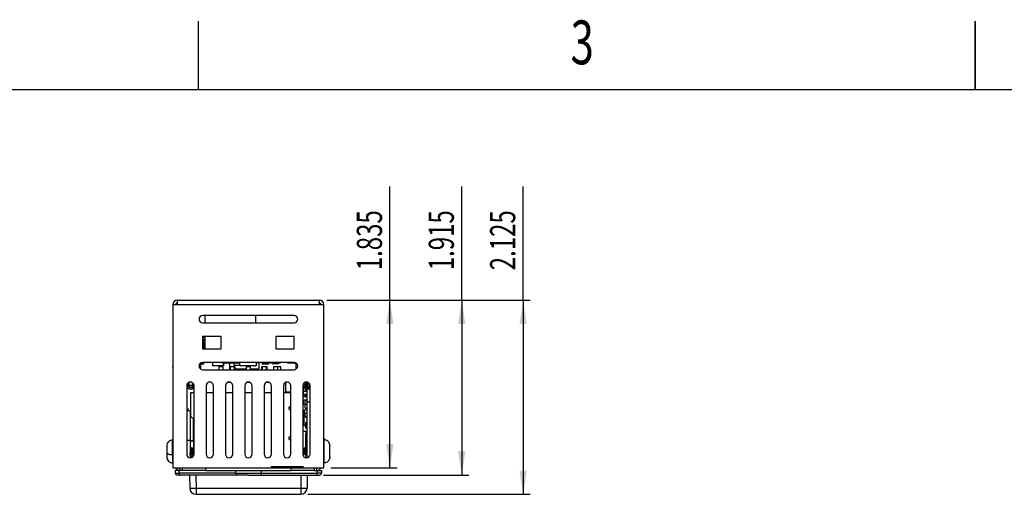
# Model space of a CAD drawing. Extents: x 0.1 to 16.9, y 0.1 to 10.9.
# Drawn here: x 3.3 to 8.7, y 8.3 to 10.9 of the extents above; entities that cross this region are included whole.
import ezdxf
from ezdxf.enums import TextEntityAlignment as Align

# ---------------------------------------------------------------- set-up
doc = ezdxf.new("R2010")
doc.units = 0
doc.layers.get('0').update_dxf_attribs({"linetype": 'CONTINUOUS'})
doc.dimstyles.new('SLDDIMSTYLE2', dxfattribs={"dimtxt": 0.137795, "dimasz": 0.13, "dimexe": 0, "dimexo": 0.0625, "dimgap": 0.034449, "dimtad": 1, "dimlfac": 2, "dimrnd": 1e-09, "dimzin": 12, "dimsah": 1, "dimcen": 0.09, "dimazin": 3, "dimtfac": 1, "dimtofl": 0, "dimtmove": 0, "dimatfit": 3})

# ---------------------------------------------------------------- blocks, each defined once
blk = doc.blocks.new('_D_3')
at = {"color": 7, "linetype": 'CONTINUOUS'}
for p, q in [((5.2974, 9.3454), (5.2974, 9.9682)), ((4.9526, 9.3454), (5.3367, 9.3454)), ((5.2974, 8.4279), (5.2974, 9.3454)), ((4.9751, 8.4279), (5.3367, 8.4279))]:
    blk.add_line(p, q, dxfattribs=at)
for points in [[(5.2974, 9.3454), (5.2774, 9.2154), (5.3174, 9.2154)], [(5.2974, 8.4279), (5.3174, 8.5579), (5.2774, 8.5579)]]:
    blk.add_solid(points, dxfattribs=at)
at = {"color": 7, "linetype": 'CONTINUOUS', "width": 0.7}
blk.add_text('1.835', height=0.1378, rotation=90, dxfattribs=at).set_placement((5.2974, 9.51), align=Align.BOTTOM_LEFT)
blk = doc.blocks.new('_D_4')
at = {"color": 7, "linetype": 'CONTINUOUS'}
for p, q in [((5.6906, 9.3454), (5.6906, 9.9682)), ((4.9526, 9.3454), (5.73, 9.3454)), ((5.6906, 9.3454), (5.6906, 8.3879)), ((4.9336, 8.3879), (5.73, 8.3879))]:
    blk.add_line(p, q, dxfattribs=at)
for points in [[(5.6906, 9.3454), (5.6706, 9.2154), (5.7106, 9.2154)], [(5.6906, 8.3879), (5.7106, 8.5179), (5.6706, 8.5179)]]:
    blk.add_solid(points, dxfattribs=at)
at = {"color": 7, "linetype": 'CONTINUOUS', "width": 0.7}
blk.add_text('1.915', height=0.1378, rotation=90, dxfattribs=at).set_placement((5.6906, 9.51), align=Align.BOTTOM_LEFT)
blk = doc.blocks.new('_D_5')
at = {"color": 7, "linetype": 'CONTINUOUS'}
for p, q in [((6.0264, 9.3454), (6.0264, 9.9682)), ((4.9526, 9.3454), (6.0657, 9.3454)), ((6.0264, 9.3454), (6.0264, 8.2829)), ((4.8489, 8.2829), (6.0657, 8.2829))]:
    blk.add_line(p, q, dxfattribs=at)
for points in [[(6.0264, 9.3454), (6.0064, 9.2154), (6.0464, 9.2154)], [(6.0264, 8.2829), (6.0464, 8.4129), (6.0064, 8.4129)]]:
    blk.add_solid(points, dxfattribs=at)
at = {"color": 7, "linetype": 'CONTINUOUS', "width": 0.7}
blk.add_text('2.125', height=0.1378, rotation=90, dxfattribs=at).set_placement((6.0264, 9.51), align=Align.BOTTOM_LEFT)

msp = doc.modelspace()

# ---------------------------------------------------------------- linework, layer by layer
at = {"color": 7, "linetype": 'CONTINUOUS'}
for p, q in [((4.25, 10.5), (4.25, 10.875)), ((8.5, 10.875), (8.5, 10.5)), ((8.5, 10.5), (8.5, 10.875)), ((0.5, 10.5), (16.5, 10.5)), ((4.1107, 9.3229), (4.1332, 9.3229)), ((4.1107, 9.3229), (4.1107, 8.4279)), ((4.1332, 9.3454), (4.9132, 9.3454)), ((4.1332, 9.3454), (4.1332, 9.3229)), ((4.1332, 9.3229), (4.9132, 9.3229)), ((4.9132, 9.3229), (4.9132, 9.3454)), ((4.9132, 9.3229), (4.9357, 9.3229)), ((4.9357, 8.4279), (4.9357, 9.3229)), ((4.7732, 9.2624), (4.2732, 9.2624)), ((4.2732, 9.2224), (4.7732, 9.2224)), ((4.2857, 9.2624), (4.2857, 9.2224)), ((4.5613, 9.2624), (4.5613, 9.2224)), ((4.3736, 9.1474), (4.2728, 9.1474)), ((4.2728, 9.1474), (4.2728, 9.0804)), ((4.2728, 9.1433), (4.2857, 9.1433)), ((4.2857, 9.1308), (4.2728, 9.1308)), ((4.2857, 9.1268), (4.2728, 9.1268)), ((4.2857, 9.1253), (4.2728, 9.1253)), ((4.2803, 9.1138), (4.2728, 9.1138)), ((4.2803, 9.1037), (4.2803, 9.1138)), ((4.2857, 9.1474), (4.2857, 9.0804)), ((4.3736, 9.0804), (4.3736, 9.1474)), ((4.7736, 9.1474), (4.6729, 9.1474)), ((4.6729, 9.1474), (4.6729, 9.0803)), ((4.7736, 9.0803), (4.7736, 9.1474)), ((4.2732, 9.0833), (4.2728, 9.0833)), ((4.2728, 9.0804), (4.3736, 9.0804)), ((4.2732, 9.0833), (4.2732, 9.0804)), ((4.2803, 9.0804), (4.2803, 9.1037)), ((4.2857, 9.0883), (4.2803, 9.0883)), ((4.6729, 9.0803), (4.7736, 9.0803)), ((4.2795, 8.9998), (4.2594, 8.9998)), ((4.7732, 9.0053), (4.2732, 9.0053)), ((4.2795, 8.9998), (4.2795, 9.0053)), ((4.2795, 8.9959), (4.2795, 8.9998)), ((4.2795, 8.9998), (4.2795, 8.9998)), ((4.3272, 9.0053), (4.3272, 8.986)), ((4.38, 9.0053), (4.38, 9.0014)), ((4.4033, 9.0014), (4.38, 9.0014)), ((4.3863, 9.0014), (4.3863, 8.986)), ((4.4033, 9.0053), (4.4033, 9.0014)), ((4.4702, 9.0014), (4.4033, 9.0014)), ((4.4208, 8.981), (4.4208, 9.0014)), ((4.444, 9.0014), (4.444, 8.988)), ((4.4702, 9.0053), (4.4702, 9.0014)), ((4.4755, 9.0053), (4.4755, 8.986)), ((4.566, 9.0053), (4.566, 8.986)), ((4.5799, 9.0028), (4.566, 9.0028)), ((4.5799, 9.0053), (4.5799, 9.0028)), ((4.5807, 9.0053), (4.5807, 8.9703)), ((4.5985, 9.0053), (4.5985, 8.9998)), ((4.5985, 8.9959), (4.5985, 8.9998)), ((4.634, 8.9998), (4.5985, 8.9998)), ((4.6105, 9.0053), (4.6105, 9.0014)), ((4.646, 9.0014), (4.6105, 9.0014)), ((4.634, 8.9998), (4.634, 9.0014)), ((4.634, 8.9959), (4.634, 8.9998)), ((4.634, 8.9998), (4.634, 8.9998)), ((4.646, 9.0053), (4.646, 9.0014)), ((4.654, 9.0053), (4.654, 8.9998)), ((4.654, 8.9998), (4.6855, 8.9998)), ((4.6586, 9.003), (4.6586, 9.0053)), ((4.6586, 9.003), (4.6615, 9.003)), ((4.6615, 9.002), (4.6596, 9.002)), ((4.6615, 9.002), (4.6596, 9.002)), ((4.697, 9.002), (4.6596, 9.002)), ((4.6615, 9.002), (4.6615, 9.003)), ((4.695, 9.003), (4.6615, 9.003)), ((4.695, 9.002), (4.6615, 9.002)), ((4.6855, 9.002), (4.6855, 8.9998)), ((4.698, 9.003), (4.695, 9.003)), ((4.695, 9.002), (4.695, 9.003)), ((4.697, 9.002), (4.695, 9.002)), ((4.697, 9.002), (4.695, 9.002)), ((4.698, 9.0053), (4.698, 9.003)), ((4.739, 9.0012), (4.739, 9.0053)), ((4.741, 9.0012), (4.739, 9.0012)), ((4.7784, 9.0012), (4.739, 9.0012)), ((4.7764, 9.0012), (4.741, 9.0012)), ((4.7764, 9.0012), (4.7784, 9.0012)), ((4.7784, 9.0047), (4.7784, 9.0012)), ((4.7784, 9.0012), (4.7784, 9.0012)), ((4.785, 8.9692), (4.785, 9.0015)), ((4.256, 8.9752), (4.256, 8.9955)), ((4.2795, 8.9959), (4.2562, 8.9959)), ((4.2614, 8.9959), (4.2614, 8.9692)), ((4.2732, 8.9653), (4.7732, 8.9653)), ((4.3863, 8.986), (4.3272, 8.986)), ((4.3614, 8.981), (4.3614, 8.9653)), ((4.385, 8.981), (4.3614, 8.981)), ((4.385, 8.9653), (4.385, 8.981)), ((4.42, 8.981), (4.42, 8.9653)), ((4.4239, 8.981), (4.42, 8.981)), ((4.4239, 8.981), (4.4239, 8.9653)), ((4.4475, 8.981), (4.4239, 8.981)), ((4.4755, 8.988), (4.444, 8.988)), ((4.4475, 8.9653), (4.4475, 8.981)), ((4.4515, 8.981), (4.4475, 8.981)), ((4.4515, 8.9653), (4.4515, 8.981)), ((4.4515, 8.9703), (4.5114, 8.9703)), ((4.566, 8.986), (4.4755, 8.986)), ((4.5114, 8.981), (4.5114, 8.9653)), ((4.535, 8.981), (4.5114, 8.981)), ((4.535, 8.9653), (4.535, 8.981)), ((4.535, 8.9703), (4.5807, 8.9703)), ((4.5522, 8.986), (4.5522, 8.985)), ((4.5542, 8.985), (4.5522, 8.985)), ((4.5542, 8.986), (4.5542, 8.985)), ((4.595, 8.981), (4.595, 8.9653)), ((4.5989, 8.981), (4.595, 8.981)), ((4.634, 8.9959), (4.5985, 8.9959)), ((4.5989, 8.981), (4.5989, 8.9653)), ((4.6225, 8.981), (4.5989, 8.981)), ((4.6225, 8.9653), (4.6225, 8.981)), ((4.6265, 8.981), (4.6225, 8.981)), ((4.6265, 8.9653), (4.6265, 8.981)), ((4.6614, 8.981), (4.6614, 8.9653)), ((4.685, 8.981), (4.6614, 8.981)), ((4.685, 8.9653), (4.685, 8.981)), ((4.7015, 8.981), (4.685, 8.981)), ((4.7015, 8.9653), (4.7015, 8.981)), ((4.1987, 8.8807), (4.1999, 8.897)), ((4.2186, 8.8813), (4.2174, 8.8941)), ((4.41, 8.8964), (4.4248, 8.8964)), ((4.41, 8.8964), (4.4248, 8.8964)), ((4.5158, 8.8964), (4.5307, 8.8964)), ((4.5158, 8.8964), (4.5307, 8.8964)), ((4.6216, 8.8964), (4.6365, 8.8964)), ((4.6216, 8.8964), (4.6365, 8.8964)), ((4.7257, 8.8956), (4.7257, 8.8411)), ((4.8354, 8.881), (4.8369, 8.8975)), ((4.85, 8.8676), (4.85, 8.8956)), ((4.1857, 8.8779), (4.1857, 8.5029)), ((4.1955, 8.8736), (4.1962, 8.8726)), ((4.1987, 8.8806), (4.2186, 8.8806)), ((4.2005, 8.8733), (4.2012, 8.8723)), ((4.2082, 8.7097), (4.2082, 8.8411)), ((4.2082, 8.8411), (4.2257, 8.8411)), ((4.2161, 8.8726), (4.2175, 8.8748)), ((4.2211, 8.8723), (4.2225, 8.8745)), ((4.2225, 8.8745), (4.2256, 8.8786)), ((4.2229, 8.8881), (4.2236, 8.881)), ((4.2257, 8.5029), (4.2257, 8.8779)), ((4.2916, 8.8779), (4.2916, 8.5029)), ((4.2916, 8.8411), (4.3316, 8.8411)), ((4.3316, 8.5029), (4.3316, 8.8779)), ((4.3974, 8.8779), (4.3974, 8.5029)), ((4.3974, 8.8411), (4.4374, 8.8411)), ((4.4374, 8.5029), (4.4374, 8.8779)), ((4.5032, 8.8779), (4.5032, 8.5029)), ((4.5032, 8.8411), (4.5432, 8.8411)), ((4.5432, 8.5029), (4.5432, 8.8779)), ((4.6091, 8.8779), (4.6091, 8.5029)), ((4.6091, 8.8411), (4.6491, 8.8411)), ((4.6491, 8.5029), (4.6491, 8.8779)), ((4.7149, 8.8779), (4.7149, 8.5029)), ((4.7149, 8.8411), (4.7549, 8.8411)), ((4.7257, 8.8448), (4.7549, 8.8448)), ((4.7257, 8.8411), (4.7549, 8.8411)), ((4.7549, 8.5029), (4.7549, 8.8779)), ((4.8207, 8.8779), (4.8207, 8.5029)), ((4.8207, 8.8448), (4.8225, 8.8448)), ((4.8225, 8.8448), (4.821, 8.8014)), ((4.8214, 8.8818), (4.8259, 8.8723)), ((4.8225, 8.8448), (4.8238, 8.8448)), ((4.8238, 8.83), (4.8238, 8.8487)), ((4.8238, 8.8487), (4.8425, 8.8487)), ((4.835, 8.8487), (4.835, 8.8639)), ((4.835, 8.8598), (4.835, 8.8633)), ((4.835, 8.8548), (4.835, 8.8598)), ((4.84, 8.8548), (4.835, 8.8548)), ((4.84, 8.8548), (4.835, 8.8548)), ((4.835, 8.8548), (4.84, 8.8548)), ((4.835, 8.8548), (4.835, 8.8487)), ((4.8365, 8.8745), (4.8378, 8.8723)), ((4.8378, 8.8723), (4.8365, 8.8745)), ((4.8378, 8.8723), (4.8402, 8.87)), ((4.8425, 8.8594), (4.8425, 8.7879)), ((4.8607, 8.8594), (4.8425, 8.8594)), ((4.8586, 8.8869), (4.85, 8.8869)), ((4.85, 8.8594), (4.85, 8.8598)), ((4.8585, 8.8733), (4.8578, 8.8723)), ((4.8578, 8.8723), (4.8585, 8.8733)), ((4.8585, 8.8733), (4.8607, 8.8758)), ((4.8601, 8.8827), (4.8603, 8.8807)), ((4.8607, 8.5029), (4.8607, 8.8779)), ((4.821, 8.8014), (4.8207, 8.8014)), ((4.821, 8.8014), (4.8228, 8.8014)), ((4.8228, 8.8005), (4.8228, 8.8182)), ((4.8228, 8.8182), (4.8425, 8.8182)), ((4.8228, 8.8005), (4.8425, 8.8005)), ((4.8425, 8.83), (4.8238, 8.83)), ((4.8248, 8.7761), (4.8248, 8.8005)), ((4.8341, 8.8182), (4.8345, 8.83)), ((4.8341, 8.8182), (4.8345, 8.83)), ((4.8346, 8.7747), (4.8346, 8.7947)), ((4.8425, 8.7947), (4.8346, 8.7947)), ((4.8374, 8.7996), (4.8374, 8.7947)), ((4.8374, 8.7996), (4.8425, 8.7996)), ((4.8421, 8.8005), (4.8421, 8.7996)), ((4.8421, 8.7996), (4.8421, 8.8005)), ((4.8425, 8.7879), (4.8425, 8.4829)), ((4.8607, 8.7879), (4.8425, 8.7879)), ((4.1905, 8.7487), (4.1857, 8.7487)), ((4.1857, 8.7477), (4.1905, 8.7477)), ((4.1857, 8.7428), (4.2082, 8.7428)), ((4.204, 8.7409), (4.1857, 8.7409)), ((4.1905, 8.7477), (4.1905, 8.7487)), ((4.1951, 8.7487), (4.1905, 8.7487)), ((4.1905, 8.7477), (4.1951, 8.7477)), ((4.204, 8.7409), (4.204, 8.5769)), ((4.2082, 8.7286), (4.204, 8.7286)), ((4.7528, 8.7634), (4.7549, 8.7632)), ((4.8207, 8.7627), (4.8228, 8.7627)), ((4.8228, 8.7761), (4.8346, 8.7761)), ((4.8228, 8.7426), (4.8228, 8.7761)), ((4.8287, 8.7426), (4.8228, 8.7426)), ((4.8257, 8.7388), (4.8257, 8.66)), ((4.8287, 8.7388), (4.8257, 8.7388)), ((4.8287, 8.7447), (4.8287, 8.7191)), ((4.8425, 8.7447), (4.8287, 8.7447)), ((4.8346, 8.754), (4.8346, 8.7747)), ((4.8425, 8.7747), (4.8346, 8.7747)), ((4.8346, 8.754), (4.8425, 8.754)), ((4.204, 8.7058), (4.2121, 8.7058)), ((4.2082, 8.7097), (4.2257, 8.6921)), ((4.2237, 8.5759), (4.2237, 8.6942)), ((4.8257, 8.7269), (4.8207, 8.7269)), ((4.8207, 8.7184), (4.8257, 8.7184)), ((4.8257, 8.7142), (4.8207, 8.7142)), ((4.8346, 8.7191), (4.8287, 8.7191)), ((4.8346, 8.7065), (4.8346, 8.7272)), ((4.8425, 8.7272), (4.8346, 8.7272)), ((4.8346, 8.7065), (4.8425, 8.7065)), ((4.8356, 8.6766), (4.8356, 8.6451)), ((4.8425, 8.6766), (4.8356, 8.6766)), ((4.8374, 8.7065), (4.8374, 8.7014)), ((4.8425, 8.7014), (4.8374, 8.7014)), ((4.8228, 8.6596), (4.8356, 8.6596)), ((4.8228, 8.6261), (4.8228, 8.6596)), ((4.8425, 8.6261), (4.8228, 8.6261)), ((4.8356, 8.66), (4.8257, 8.66)), ((4.8425, 8.6451), (4.8356, 8.6451)), ((4.8372, 8.6261), (4.8372, 8.6131)), ((4.8374, 8.6261), (4.8374, 8.626)), ((4.8374, 8.626), (4.8425, 8.626)), ((4.8374, 8.6253), (4.8374, 8.6233)), ((4.8374, 8.6253), (4.8425, 8.6253)), ((4.8374, 8.6233), (4.8425, 8.6233)), ((4.8374, 8.6233), (4.8374, 8.6155)), ((4.8425, 8.6233), (4.8374, 8.6233)), ((4.1085, 8.5012), (4.1085, 8.5808)), ((4.204, 8.5769), (4.1857, 8.5769)), ((4.204, 8.5769), (4.1857, 8.5769)), ((4.204, 8.5769), (4.204, 8.5759)), ((4.204, 8.5759), (4.204, 8.4829)), ((4.2237, 8.5759), (4.204, 8.5759)), ((4.204, 8.5759), (4.204, 8.5759)), ((4.2237, 8.5759), (4.204, 8.5759)), ((4.2237, 8.5749), (4.204, 8.5749)), ((4.2237, 8.5789), (4.2257, 8.5789)), ((4.2237, 8.5759), (4.2237, 8.5759)), ((4.2237, 8.5749), (4.2237, 8.5158)), ((4.7528, 8.5984), (4.7549, 8.5982)), ((4.8356, 8.6131), (4.8356, 8.5816)), ((4.8425, 8.6131), (4.8356, 8.6131)), ((4.8425, 8.5816), (4.8356, 8.5816)), ((4.8372, 8.5816), (4.8372, 8.5337)), ((4.8372, 8.5337), (4.8372, 8.5816)), ((4.8374, 8.6155), (4.8374, 8.6135)), ((4.8374, 8.6155), (4.8425, 8.6155)), ((4.8425, 8.6155), (4.8374, 8.6155)), ((4.8374, 8.6135), (4.8425, 8.6135)), ((4.8395, 8.5816), (4.8395, 8.5508)), ((4.9407, 8.5844), (4.9357, 8.5844)), ((4.938, 8.456), (4.938, 8.5808)), ((4.9407, 8.5844), (4.9407, 8.5803)), ((4.077, 8.5482), (4.077, 8.5095)), ((4.1107, 8.5592), (4.1085, 8.5581)), ((4.2049, 8.5331), (4.204, 8.5347)), ((4.2058, 8.5333), (4.2048, 8.5333)), ((4.2102, 8.5394), (4.2091, 8.5394)), ((4.2147, 8.5333), (4.2137, 8.5333)), ((4.2216, 8.5327), (4.217, 8.5373)), ((4.2185, 8.5155), (4.2216, 8.5159)), ((4.2216, 8.5159), (4.2216, 8.5327)), ((4.2216, 8.5031), (4.2216, 8.5159)), ((4.2216, 8.5158), (4.2237, 8.5158)), ((4.8264, 8.5342), (4.8249, 8.5327)), ((4.8249, 8.5327), (4.8249, 8.5172)), ((4.8249, 8.5172), (4.8249, 8.5031)), ((4.828, 8.517), (4.8249, 8.5172)), ((4.8269, 8.5333), (4.8265, 8.5323)), ((4.8273, 8.5332), (4.8267, 8.5341)), ((4.8282, 8.5333), (4.8272, 8.5333)), ((4.831, 8.5384), (4.8316, 8.5393)), ((4.8316, 8.5394), (4.8314, 8.5391)), ((4.8326, 8.5394), (4.8316, 8.5394)), ((4.8316, 8.5394), (4.8316, 8.5393)), ((4.8371, 8.5333), (4.8361, 8.5333)), ((4.837, 8.5333), (4.8369, 8.533)), ((4.8395, 8.5508), (4.8372, 8.5508)), ((4.8404, 8.5394), (4.8397, 8.5394)), ((4.8416, 8.5394), (4.8404, 8.5394)), ((4.8425, 8.5379), (4.8418, 8.5391)), ((4.938, 8.5581), (4.9357, 8.5592)), ((4.9677, 8.5583), (4.967, 8.5611)), ((4.9673, 8.5602), (4.9695, 8.5493)), ((4.9688, 8.5517), (4.9695, 8.5482)), ((4.9695, 8.4864), (4.9695, 8.5493)), ((4.077, 8.5095), (4.077, 8.4866)), ((4.077, 8.5078), (4.077, 8.504)), ((4.1085, 8.5012), (4.1085, 8.4551)), ((4.1085, 8.4776), (4.1107, 8.4765)), ((4.204, 8.4974), (4.2044, 8.4966)), ((4.204, 8.4873), (4.2183, 8.4873)), ((4.2183, 8.4873), (4.204, 8.4873)), ((4.204, 8.4873), (4.2079, 8.4873)), ((4.2079, 8.4873), (4.204, 8.4873)), ((4.2046, 8.4964), (4.2058, 8.4964)), ((4.2079, 8.4873), (4.2079, 8.4873)), ((4.2103, 8.502), (4.209, 8.502)), ((4.2091, 8.5024), (4.2101, 8.5024)), ((4.2136, 8.4966), (4.2134, 8.4964)), ((4.2136, 8.4964), (4.2147, 8.4964)), ((4.218, 8.5024), (4.219, 8.5024)), ((4.2189, 8.502), (4.218, 8.502)), ((4.2189, 8.5026), (4.2196, 8.5014)), ((4.2199, 8.5014), (4.2216, 8.5031)), ((4.2257, 8.502), (4.2206, 8.502)), ((4.8249, 8.5031), (4.8292, 8.4987)), ((4.8315, 8.5024), (4.8325, 8.5024)), ((4.836, 8.4964), (4.8371, 8.4964)), ((4.8372, 8.4967), (4.8372, 8.4832)), ((4.8404, 8.5024), (4.8414, 8.5024)), ((4.8413, 8.5026), (4.8425, 8.5006)), ((4.9357, 8.4765), (4.938, 8.4776)), ((4.938, 8.4663), (4.9357, 8.4663)), ((4.9695, 8.4864), (4.9673, 8.4755)), ((4.1107, 8.4279), (4.1632, 8.4279)), ((4.1232, 8.4129), (4.1232, 8.3979)), ((4.1452, 8.4129), (4.1232, 8.4129)), ((4.1452, 8.3979), (4.1452, 8.4129)), ((4.1632, 8.4129), (4.1452, 8.4129)), ((4.1482, 8.4129), (4.1482, 8.4279)), ((4.1632, 8.4129), (4.1632, 8.4279)), ((4.1632, 8.4279), (4.2882, 8.4279)), ((4.2882, 8.4129), (4.1632, 8.4129)), ((4.2882, 8.4279), (4.2882, 8.4129)), ((4.2882, 8.4279), (4.7582, 8.4279)), ((4.2882, 8.4129), (4.7582, 8.4129)), ((4.4525, 8.4129), (4.4525, 8.3979)), ((4.5939, 8.4129), (4.5939, 8.3979)), ((4.8232, 8.4329), (4.6482, 8.4329)), ((4.6482, 8.4329), (4.6482, 8.4279)), ((4.7582, 8.4129), (4.7582, 8.4279)), ((4.7582, 8.4279), (4.8832, 8.4279)), ((4.8832, 8.4129), (4.7582, 8.4129)), ((4.8232, 8.4329), (4.8232, 8.4279)), ((4.8832, 8.4279), (4.9357, 8.4279)), ((4.8832, 8.4279), (4.8832, 8.4129)), ((4.8832, 8.4129), (4.9013, 8.4129)), ((4.8982, 8.4129), (4.8982, 8.4279)), ((4.9013, 8.3979), (4.9013, 8.4129)), ((4.9013, 8.4129), (4.9232, 8.4129)), ((4.9232, 8.4129), (4.9232, 8.3979)), ((4.9469, 8.4567), (4.938, 8.4549)), ((4.1232, 8.3979), (4.1452, 8.3979)), ((4.1523, 8.3879), (4.1332, 8.3879)), ((4.4525, 8.3979), (4.1452, 8.3979)), ((4.4596, 8.3879), (4.1523, 8.3879)), ((4.2007, 8.3879), (4.202, 8.3173)), ((4.2357, 8.3879), (4.237, 8.3173)), ((4.4525, 8.3979), (4.5939, 8.3979)), ((4.5232, 8.3879), (4.4596, 8.3879)), ((4.5232, 8.3879), (4.5869, 8.3879)), ((4.5869, 8.3879), (4.8942, 8.3879)), ((4.5939, 8.3979), (4.9013, 8.3979)), ((4.8107, 8.3879), (4.8095, 8.3173)), ((4.8457, 8.3879), (4.8445, 8.3173)), ((4.8942, 8.3879), (4.9132, 8.3879)), ((4.9232, 8.3979), (4.9013, 8.3979)), ((4.237, 8.3173), (4.8095, 8.3173)), ((4.237, 8.3173), (4.237, 8.2829)), ((4.8095, 8.3173), (4.8095, 8.2829)), ((4.237, 8.2829), (4.8095, 8.2829))]:
    msp.add_line(p, q, dxfattribs=at)
at = {"color": 8, "linetype": 'CONTINUOUS'}
for p, q in [((4.2728, 9.1228), (4.2857, 9.1228)), ((4.2728, 9.1037), (4.2803, 9.1037)), ((4.2857, 9.0908), (4.2803, 9.0908)), ((4.6615, 9.003), (4.6615, 9.0053)), ((4.695, 9.0053), (4.695, 9.003)), ((4.741, 9.0053), (4.741, 9.0012)), ((4.7764, 9.0012), (4.7764, 9.0051)), ((4.8416, 8.8691), (4.8416, 8.8978)), ((4.8449, 8.8677), (4.8449, 8.8974)), ((4.2012, 8.8723), (4.196, 8.8723)), ((4.2213, 8.8726), (4.2161, 8.8726)), ((4.2257, 8.8723), (4.2211, 8.8723)), ((4.8225, 8.8795), (4.8225, 8.8448)), ((4.835, 8.8487), (4.835, 8.8548)), ((4.84, 8.8548), (4.84, 8.8487)), ((4.8416, 8.8487), (4.8416, 8.8606)), ((4.8449, 8.8594), (4.8449, 8.86)), ((4.8607, 8.8723), (4.8578, 8.8723)), ((4.8395, 8.83), (4.8391, 8.8182)), ((4.8407, 8.8182), (4.8411, 8.83)), ((4.9695, 8.4875), (4.9672, 8.4766))]:
    msp.add_line(p, q, dxfattribs=at)
at = {"color": 7, "linetype": 'CONTINUOUS', "flags": 128}
for points in [[(4.8264, 8.8916), (4.8324, 8.879), (4.8365, 8.8745)], [(4.1872, 8.8851), (4.1901, 8.879), (4.1955, 8.8736)], [(4.2175, 8.8748), (4.2244, 8.8839), (4.2245, 8.8841)], [(4.2186, 8.8801), (4.2186, 8.8805), (4.2186, 8.8813)], [(4.8378, 8.8723), (4.8327, 8.8723), (4.829, 8.8723), (4.8267, 8.8723), (4.8259, 8.8723)], [(4.2046, 8.5332), (4.205, 8.5329), (4.2054, 8.5312), (4.2058, 8.5286), (4.2062, 8.5249), (4.2066, 8.5207), (4.207, 8.5163), (4.2074, 8.5121), (4.2078, 8.5082), (4.2083, 8.5052), (4.2086, 8.5032), (4.209, 8.5024), (4.2094, 8.5028)], [(4.209, 8.5393), (4.2073, 8.5362), (4.2056, 8.5333)], [(4.2056, 8.5332), (4.2057, 8.5333), (4.2061, 8.5329), (4.2065, 8.5312), (4.2069, 8.5286), (4.2073, 8.5249), (4.2078, 8.5207), (4.2081, 8.5163), (4.2085, 8.5121), (4.209, 8.5082), (4.2094, 8.5052), (4.2098, 8.5032), (4.21, 8.5028)], [(4.2134, 8.4968), (4.213, 8.4983), (4.2125, 8.5023), (4.212, 8.5081), (4.2115, 8.515), (4.2111, 8.5223), (4.2106, 8.529), (4.2101, 8.5345), (4.2096, 8.5381), (4.2091, 8.5394), (4.2091, 8.5393)], [(4.2147, 8.4967), (4.2144, 8.4968), (4.2139, 8.4995), (4.2134, 8.5042), (4.2129, 8.5105), (4.2127, 8.515), (4.2122, 8.5223), (4.2117, 8.529), (4.2112, 8.5345), (4.2107, 8.5381), (4.2102, 8.5394), (4.2102, 8.5393)], [(4.2138, 8.5331), (4.2121, 8.5361), (4.2104, 8.5392)], [(4.2136, 8.5333), (4.214, 8.5328), (4.2144, 8.5311), (4.2147, 8.5284), (4.2152, 8.5247), (4.2156, 8.5204), (4.216, 8.5161), (4.2164, 8.5119), (4.2168, 8.508), (4.2172, 8.505), (4.2176, 8.5032), (4.218, 8.5024), (4.218, 8.5025)], [(4.2167, 8.5371), (4.2162, 8.5362), (4.2146, 8.5333)], [(4.2185, 8.5155), (4.2182, 8.5217), (4.2178, 8.5275), (4.2175, 8.5324), (4.2173, 8.5357), (4.2169, 8.5373), (4.2169, 8.5373)], [(4.2198, 8.5014), (4.2197, 8.5012), (4.2194, 8.5023), (4.2191, 8.5051), (4.2188, 8.5096), (4.2185, 8.5155)], [(4.8315, 8.5025), (4.8314, 8.5025), (4.831, 8.5034), (4.8306, 8.5055), (4.8302, 8.5087), (4.8298, 8.5126), (4.8294, 8.5169), (4.829, 8.5212), (4.8286, 8.5254), (4.8281, 8.529), (4.8278, 8.5315), (4.8274, 8.533), (4.827, 8.5332)], [(4.8313, 8.5392), (4.8296, 8.5361), (4.8279, 8.5331)], [(4.8326, 8.5025), (4.8325, 8.5025), (4.8321, 8.5034), (4.8317, 8.5055), (4.8313, 8.5087), (4.8309, 8.5126), (4.8305, 8.5169), (4.8301, 8.5212), (4.8297, 8.5254), (4.8292, 8.529), (4.8289, 8.5315), (4.8285, 8.533), (4.8282, 8.5332)], [(4.8362, 8.5331), (4.8345, 8.5361), (4.8328, 8.5392)], [(4.8404, 8.5025), (4.8403, 8.5024), (4.8399, 8.5033), (4.8396, 8.5054), (4.8391, 8.5085), (4.8387, 8.5124), (4.8383, 8.5167), (4.8379, 8.521), (4.8375, 8.5252), (4.8371, 8.5288), (4.8367, 8.5314), (4.8363, 8.5329), (4.836, 8.5332)], [(4.8403, 8.5392), (4.8386, 8.5362), (4.837, 8.5333)], [(4.8416, 8.5025), (4.8415, 8.5024), (4.8411, 8.5033), (4.8407, 8.5054), (4.8403, 8.5085), (4.8398, 8.5124), (4.8394, 8.5167), (4.8391, 8.521), (4.8386, 8.5252), (4.8382, 8.5288), (4.8378, 8.5314), (4.8374, 8.5329), (4.8371, 8.5332)], [(4.8396, 8.5392), (4.8379, 8.5362), (4.8372, 8.5349)], [(4.8396, 8.539), (4.8397, 8.5394), (4.8397, 8.5393)], [(4.206, 8.4969), (4.2058, 8.4964), (4.2053, 8.4975), (4.2048, 8.5009), (4.2043, 8.5063), (4.204, 8.511)], [(4.2044, 8.4969), (4.2042, 8.4975), (4.204, 8.4989)], [(4.206, 8.4966), (4.2077, 8.4996), (4.2092, 8.5024)], [(4.2099, 8.5027), (4.2117, 8.4996), (4.2134, 8.4966)], [(4.2149, 8.4966), (4.2166, 8.4996), (4.2182, 8.5024)], [(4.8295, 8.4987), (4.8301, 8.4996), (4.8316, 8.5024)], [(4.8324, 8.5026), (4.8341, 8.4996), (4.8358, 8.4965)], [(4.8372, 8.4965), (4.8389, 8.4995), (4.8406, 8.5024)], [(4.9673, 8.4752), (4.9689, 8.4812), (4.9695, 8.4875)]]:
    msp.add_lwpolyline(points, dxfattribs=at)
at = {"color": 8, "linetype": 'CONTINUOUS', "flags": 128}
msp.add_lwpolyline([(4.1962, 8.8726), (4.1909, 8.8726), (4.1868, 8.8726), (4.1857, 8.8726)], dxfattribs=at)
at = {"color": 7, "linetype": 'CONTINUOUS'}
for centre, radius, start, end in [((4.1332, 9.3229), 0.0225, 90, 180), ((4.1332, 9.3229), 0.0075, 90, 180), ((4.9132, 9.3229), 0.0225, 0, 90), ((4.9132, 9.3229), 0.0075, 0, 90), ((4.2732, 9.2424), 0.02, 90, 270), ((4.7732, 9.2424), 0.02, 270, 90), ((4.1786, 8.9819), 0.0701, 165.5497, 194.4503), ((4.2732, 8.9853), 0.02, 90, 270), ((4.6596, 9.003), 0.000984, 180, 270), ((4.6596, 9.003), 0.000984, 225, 270), ((4.697, 9.003), 0.000984, 270, 360), ((4.697, 9.003), 0.000984, 270, 360), ((4.7732, 8.9853), 0.02, 270, 90), ((4.2057, 8.8779), 0.02, 0, 180), ((4.3116, 8.8779), 0.02, 0, 180), ((4.4174, 8.8779), 0.02, 0, 180), ((4.5232, 8.8779), 0.02, 0, 180), ((4.6291, 8.8779), 0.02, 0, 180), ((4.7349, 8.8779), 0.02, 0, 180), ((4.8407, 8.8779), 0.02, 0, 180), ((4.2057, 8.8862), 0.0261, 219.9882, 271.9677), ((4.2211, 8.8987), 0.0327, 196.7537, 231.1041), ((4.2061, 8.8801), 0.0125, 175.755, 211.7059), ((4.2061, 8.8801), 0.0125, 217.052, 322.9478), ((4.2111, 8.8798), 0.0125, 175.7551, 211.7059), ((4.2111, 8.8798), 0.0125, 217.0518, 322.9482), ((4.2107, 8.8858), 0.0261, 260.9557, 305.0626), ((4.2061, 8.8801), 0.0125, 334.7514, 5.328), ((4.2111, 8.8798), 0.0125, 334.7514, 5.328), ((4.8482, 8.8858), 0.0261, 211.2738, 298.6136), ((4.8478, 8.8798), 0.0125, 174.672, 205.2486), ((4.8478, 8.8798), 0.0125, 180, 205.2486), ((4.8478, 8.8798), 0.0125, 217.0517, 322.9483), ((4.8478, 8.8798), 0.0125, 328.2941, 4.2449), ((4.8478, 8.8798), 0.0125, 328.2941, 0), ((4.7528, 8.7546), 0.00875, 90, 283.6181), ((4.7528, 8.7546), 0.00875, 180, 283.6181), ((4.1087, 8.5491), 0.0317, 90.4085, 181.606), ((4.7528, 8.5896), 0.00875, 90, 283.6184), ((4.7528, 8.5896), 0.00875, 180, 283.6184), ((4.9425, 8.5545), 0.025, 20.3867, 79.7865), ((2.3475, 8.2581), 1.8874, 7.4487, 8.3838), ((4.7175, 8.5168), 0.1105, 0.1132, 8.9771), ((4.9372, 8.5162), 0.1092, 179.5813, 189.1622), ((5.6898, 8.6062), 0.8608, 184.4532, 187.3087), ((5.445, 8.5796), 0.6135, 183.807, 187.772), ((4.7602, 8.5209), 0.0823, 0.1166, 12.7416), ((4.8325, 8.5354), 0.00995, 357.1298, 21.7517), ((4.6123, 8.5258), 0.3573, 358.4662, 4.6086), ((4.1087, 8.4866), 0.0317, 178.394, 269.5915), ((4.1011, 8.5371), 0.0367, 228.7892, 281.5072), ((4.2057, 8.5029), 0.02, 180, 0), ((4.3116, 8.5029), 0.02, 180, 0), ((4.4174, 8.5029), 0.02, 180, 0), ((4.5232, 8.5029), 0.02, 180, 0), ((4.6291, 8.5029), 0.02, 180, 0), ((4.7349, 8.5029), 0.02, 180, 0), ((4.8407, 8.5029), 0.02, 180, 0), ((4.9397, 8.4853), 0.0296, 266.761, 341.5288), ((4.1482, 8.4354), 0.0225, 199.4712, 270), ((4.8982, 8.4354), 0.0225, 270, 340.5288), ((4.1332, 8.3979), 0.01, 180, 270), ((4.154, 8.3966), 0.00893, 171.9505, 258.5781), ((4.4614, 8.3966), 0.00893, 171.9506, 258.5782), ((4.5851, 8.3966), 0.00893, 281.4218, 8.0494), ((4.8924, 8.3966), 0.00893, 281.4219, 8.0495), ((4.9132, 8.3979), 0.01, 270, 0), ((4.2195, 8.8187), 0.5018, 268.0016, 271.9984), ((4.237, 8.3179), 0.035, 181, 270), ((4.827, 8.8187), 0.5018, 268.0016, 271.9984), ((4.8095, 8.3179), 0.035, 270, 359)]:
    msp.add_arc(centre, radius, start, end, dxfattribs=at)
at = {"color": 8, "linetype": 'CONTINUOUS'}
msp.add_arc((4.9396, 8.5519), 0.029, 16.7185, 93.1717, dxfattribs=at)

# ---------------------------------------------------------------- texts
at = {"color": 7, "linetype": 'CONTINUOUS', "width": 0.7}
msp.add_text('3', height=0.24, dxfattribs=at).set_placement((6.2863, 10.5632), align=Align.BOTTOM_LEFT)

# ---------------------------------------------------------------- dimensions: what is measured, and where the dimension line sits
at = {"color": 7, "linetype": 'CONTINUOUS'}
for base, p1, p2, picture, middle in [((6.0263588658, 8.2828666215), (4.9132338907, 9.3453666215), (4.8095067047, 8.2828666215), '_D_5', (6.0263588658, 9.7390674089)), ((5.6906137227, 8.3878666215), (4.9132338907, 9.3453666215), (4.8941958315, 8.3878666215), '_D_4', (5.6906137227, 9.7390674089)), ((5.297375744, 9.345366622), (4.935733891, 8.427866621), (4.913233891, 9.345366622), '_D_3', (5.297375744, 9.739067409))]:
    dim = msp.add_linear_dim(base=base, p1=p1, p2=p2, angle=90, dimstyle='SLDDIMSTYLE2', dxfattribs=at)
    dim.commit()
    dim.dimension.update_dxf_attribs({"geometry": picture, "text_midpoint": middle, "dimtype": 160})

doc.saveas('drawing.dxf')
